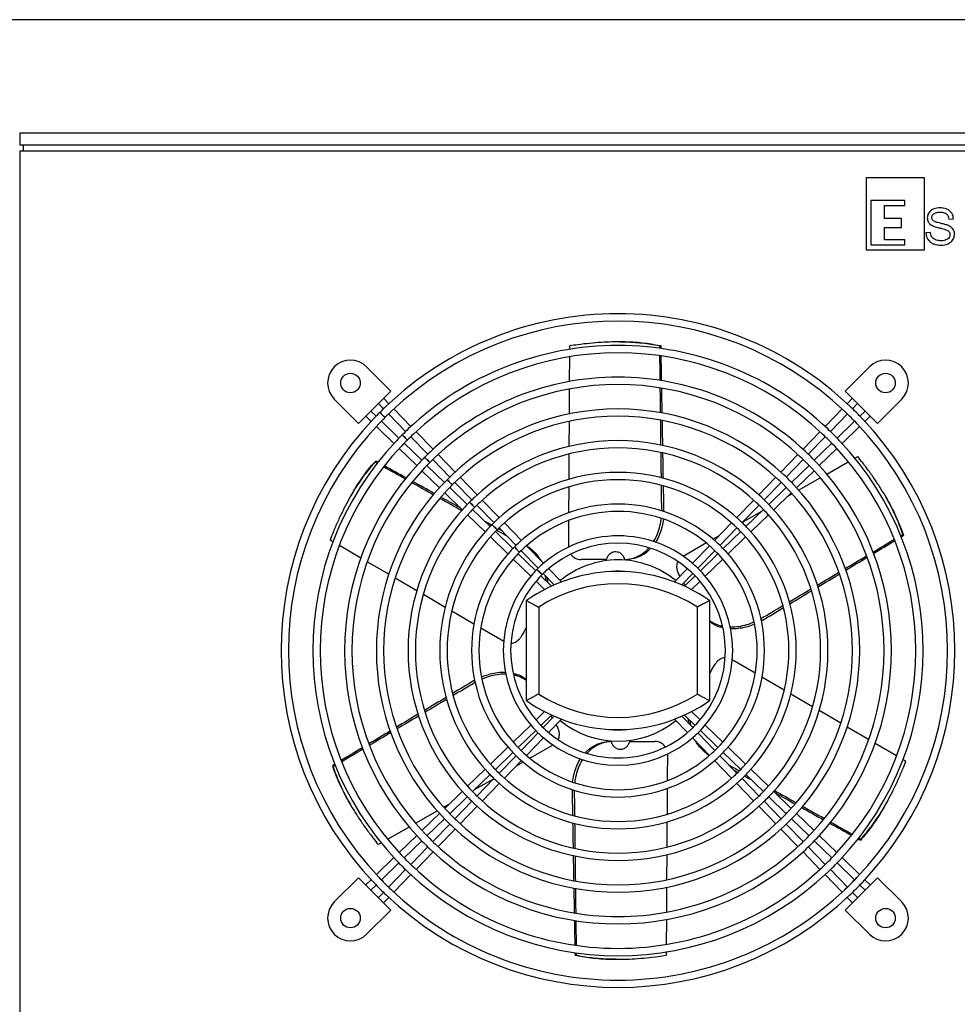
# Model space of a CAD drawing. Units: millimetres. Extents: x 7 to 412, y 7 to 290.
# Drawn here: x 110 to 266, y 125 to 290 of the extents above; entities that cross this region are included whole.
import ezdxf

# ---------------------------------------------------------------- set-up
doc = ezdxf.new("R2010")
doc.units = ezdxf.units.MM
doc.layers.add('SLD-0', color=7, linetype='Continuous')

msp = doc.modelspace()

# ---------------------------------------------------------------- linework, layer by layer
at = {"color": 7, "linetype": 'Continuous', "lineweight": 30}
for p, q in [((309.6304, 270.6595), (109.6304, 270.6595)), ((109.6304, 270.6595), (109.6304, 268.6595)), ((309.6304, 268.6595), (109.6304, 268.6595)), ((110.2304, 268.6595), (110.2304, 267.6595)), ((109.6304, 267.6595), (109.6304, 97.6595)), ((309.6304, 267.6595), (109.6304, 267.6595)), ((260.8369, 263.1979), (251.1038, 263.1979)), ((251.1038, 263.1979), (251.1038, 251.1373)), ((260.8369, 251.1373), (260.8369, 263.1979)), ((257.5784, 259.3893), (251.8655, 259.3893)), ((251.8655, 259.3893), (251.8655, 251.9837)), ((254.1507, 258.543), (257.5784, 258.543)), ((254.1507, 256.3848), (254.1507, 258.543)), ((257.5784, 258.543), (257.5784, 259.3893)), ((256.986, 256.3848), (254.1507, 256.3848)), ((256.986, 254.8613), (256.986, 256.3848)), ((264.9291, 256.2844), (265.6926, 256.3461)), ((254.1507, 254.8613), (256.986, 254.8613)), ((254.1507, 252.83), (254.1507, 254.8613)), ((261.8431, 254.032), (261.0881, 253.9661)), ((251.8655, 251.9837), (257.5784, 251.9837)), ((257.5784, 252.83), (254.1507, 252.83)), ((257.5784, 251.9837), (257.5784, 252.83)), ((251.1038, 251.1373), (260.8369, 251.1373)), ((209.9213, 235.7634), (209.7316, 235.7634)), ((201.5659, 234.5004), (201.5691, 235.0779)), ((216.8183, 235.0779), (216.6098, 235.0779)), ((201.5362, 229.1045), (201.559, 233.2477)), ((167.6104, 231.5744), (171.6566, 227.5282)), ((247.6041, 227.5282), (251.6503, 231.5744)), ((171.6566, 227.5282), (166.2617, 222.1333)), ((201.5063, 223.691), (201.5293, 227.8587)), ((252.9991, 222.1333), (247.6041, 227.5282)), ((166.2617, 222.1333), (162.2155, 226.1795)), ((171.3269, 225.4268), (170.455, 226.3265)), ((248.8058, 226.3265), (247.9338, 225.4268)), ((257.0453, 226.1795), (252.9991, 222.1333)), ((169.2056, 223.351), (168.3289, 224.2005)), ((169.5894, 225.4609), (170.4389, 224.5843)), ((175.019, 221.6168), (172.1789, 224.5476)), ((247.0818, 224.5476), (244.2418, 221.6168)), ((248.8219, 224.5843), (249.6714, 225.4609)), ((250.9318, 224.2005), (250.0552, 223.351)), ((167.4633, 223.3349), (168.3631, 222.463)), ((173.0145, 219.6599), (170.0845, 222.4992)), ((171.2907, 223.7053), (174.13, 220.7754)), ((201.4763, 218.2533), (201.4994, 222.443)), ((245.1308, 220.7754), (247.9701, 223.7053)), ((249.1762, 222.4992), (246.2462, 219.6599)), ((250.8976, 222.463), (251.7974, 223.3349)), ((169.2423, 221.611), (172.173, 218.7709)), ((178.7113, 217.8067), (175.871, 220.7376)), ((243.3897, 220.7376), (240.5495, 217.8067)), ((247.0877, 218.7709), (250.0184, 221.611)), ((174.9818, 219.8964), (177.8211, 216.9664)), ((241.4396, 216.9664), (244.279, 219.8964)), ((173.0523, 217.9189), (175.9832, 215.0786)), ((176.8234, 215.9688), (173.8935, 218.8081)), ((245.3673, 218.8081), (242.4373, 215.9688)), ((243.2776, 215.0786), (246.2085, 217.9189)), ((169.1277, 215.8436), (169.0235, 215.6631)), ((178.6729, 216.0875), (181.5122, 213.1575)), ((182.4039, 213.9962), (179.5634, 216.9274)), ((201.4461, 212.7807), (201.4694, 217.009)), ((239.6974, 216.9274), (236.8569, 213.9962)), ((237.7485, 213.1575), (240.5878, 216.0875)), ((244.5148, 213.6464), (248.1044, 215.6925)), ((249.1905, 216.3116), (249.6964, 216.6)), ((176.8625, 214.2265), (179.7936, 211.386)), ((180.6324, 212.2777), (177.7024, 215.117)), ((241.5583, 215.117), (238.6284, 212.2777)), ((239.4671, 211.386), (242.3983, 214.2265)), ((186.0969, 210.1853), (183.256, 213.1168)), ((236.0047, 213.1168), (233.1639, 210.1853)), ((239.8072, 210.963), (243.4185, 213.0215)), ((184.4413, 208.5865), (181.5114, 211.4259)), ((182.364, 212.2785), (185.2033, 209.3486)), ((201.4152, 207.1959), (201.439, 211.4949)), ((234.0574, 209.3486), (236.8967, 212.2785)), ((237.7494, 211.4259), (234.8194, 208.5865)), ((165.0855, 210.2134), (164.9907, 210.0492)), ((180.673, 210.5338), (183.6046, 207.693)), ((189.7906, 206.3737), (186.9492, 209.3058)), ((232.3115, 209.3058), (229.4701, 206.3737)), ((235.6562, 207.693), (238.5877, 210.5338)), ((237.9212, 209.8879), (238.739, 210.3541)), ((254.4662, 209.7095), (254.3713, 209.8738)), ((188.2503, 204.8954), (185.3203, 207.7347)), ((186.0551, 208.4696), (188.8945, 205.5396)), ((217.3103, 207.5146), (216.9659, 207.5146)), ((217.3103, 207.5146), (217.3025, 207.3793)), ((230.3663, 205.5396), (233.2056, 208.4696)), ((230.457, 205.6332), (233.65, 207.4533)), ((233.9404, 207.7347), (231.0105, 204.8954)), ((184.4841, 206.8407), (187.4162, 203.9993)), ((231.8446, 203.9993), (234.7767, 206.8407)), ((189.7463, 204.6606), (192.5856, 201.7307)), ((193.4855, 202.5609), (190.6431, 205.494)), ((228.6176, 205.494), (225.7753, 202.5609)), ((226.6752, 201.7307), (229.5145, 204.6606)), ((162.0111, 202.3405), (161.5031, 202.6375)), ((188.2959, 203.1467), (191.229, 200.3044)), ((192.0592, 201.2043), (189.1293, 204.0436)), ((225.4769, 202.7945), (226.6492, 203.4627)), ((230.1315, 204.0436), (227.2015, 201.2043)), ((228.0318, 200.3044), (230.9648, 203.1467)), ((257.321, 203.3938), (257.2167, 203.5743)), ((166.663, 199.6203), (163.0809, 201.7149)), ((193.4374, 200.8517), (196.2767, 197.9217)), ((197.1824, 198.746), (194.3383, 201.6808)), ((224.9224, 201.6808), (222.0784, 198.746)), ((222.984, 197.9217), (225.8234, 200.8517)), ((192.1091, 199.4515), (195.0439, 196.6075)), ((195.8682, 197.5132), (192.9382, 200.3525)), ((207.6662, 199.3546), (203.458, 199.3546)), ((211.6335, 199.19), (211.5732, 199.4258)), ((226.3225, 200.3525), (223.3926, 197.5132)), ((224.2169, 196.6075), (227.1517, 199.4515)), ((171.3038, 196.9067), (167.7199, 199.0023)), ((200.1935, 195.6387), (198.036, 197.8651)), ((221.2248, 197.8651), (219.0672, 195.6387)), ((176.0265, 194.1452), (172.4091, 196.2604)), ((198.5258, 194.9377), (196.7471, 196.6614)), ((197.1285, 197.0427), (198.9733, 195.1391)), ((197.6343, 195.8017), (197.4897, 196.67)), ((197.7819, 196.3685), (197.8499, 195.5928)), ((220.2874, 195.1391), (222.1322, 197.0427)), ((222.5136, 196.6614), (220.7349, 194.9377)), ((195.9247, 195.7539), (197.3586, 194.3644)), ((221.9022, 194.3644), (223.336, 195.7539)), ((180.7652, 191.3743), (177.1156, 193.5083)), ((194.3304, 175.803), (194.3304, 192.516)), ((196.3704, 191.4323), (196.3704, 176.8867)), ((222.8904, 176.8867), (222.8904, 191.4323)), ((224.9304, 192.516), (224.9304, 175.803)), ((185.5532, 188.5746), (181.8611, 190.7335)), ((233.6964, 189.1861), (233.5242, 189.4843)), ((233.6964, 189.1861), (233.5953, 189.1354)), ((233.679, 179.7611), (237.4131, 177.5777)), ((185.5643, 179.133), (185.693, 179.1975)), ((185.5643, 179.133), (185.7365, 178.8347)), ((238.5152, 176.9333), (242.1623, 174.8006)), ((197.3586, 173.9546), (195.9247, 172.5651)), ((196.7471, 171.6576), (198.5258, 173.3813)), ((198.9733, 173.18), (197.1285, 171.2763)), ((222.1322, 171.2763), (220.2874, 173.18)), ((220.7349, 173.3813), (222.5136, 171.6576)), ((223.336, 172.5651), (221.9022, 173.9546)), ((243.2315, 174.1755), (246.8468, 172.0615)), ((195.0439, 171.7115), (192.1091, 168.8675)), ((198.036, 170.4539), (200.1935, 172.6803)), ((219.0672, 172.6803), (221.2248, 170.4539)), ((221.4788, 171.9505), (221.4109, 172.7263)), ((221.6265, 172.5173), (221.7711, 171.649)), ((227.1517, 168.8675), (224.2169, 171.7115)), ((247.9343, 171.4256), (251.5233, 169.327)), ((192.9382, 167.9665), (195.8682, 170.8058)), ((196.2767, 170.3973), (193.4374, 167.4673)), ((194.3383, 166.6382), (197.1824, 169.573)), ((222.0784, 169.573), (224.9224, 166.6382)), ((225.8234, 167.4673), (222.984, 170.3973)), ((223.3926, 170.8058), (226.3225, 167.9665)), ((191.229, 168.0146), (188.2959, 165.1723)), ((207.6257, 169.1375), (207.6868, 168.8955)), ((211.5946, 168.9644), (215.8028, 168.9644)), ((230.9648, 165.1723), (228.0318, 168.0146)), ((252.6047, 168.6946), (256.1744, 166.6073)), ((189.1293, 164.2754), (192.0592, 167.1147)), ((192.5856, 166.5884), (189.7463, 163.6584)), ((229.5145, 163.6584), (226.6752, 166.5884)), ((227.2015, 167.1147), (230.1315, 164.2754)), ((161.9398, 164.9252), (162.044, 164.7447)), ((190.6431, 162.8251), (193.4855, 165.7581)), ((193.7889, 165.5274), (192.6116, 164.8563)), ((225.7753, 165.7581), (228.6176, 162.8251)), ((257.2472, 165.98), (257.7576, 165.6816)), ((187.4162, 164.3197), (184.4841, 161.4784)), ((185.3203, 160.5843), (188.2503, 163.4236)), ((231.0105, 163.4236), (233.9404, 160.5843)), ((234.7767, 161.4784), (231.8446, 164.3197)), ((188.8038, 162.6858), (185.6108, 160.8658)), ((188.8945, 162.7794), (186.0551, 159.8495)), ((186.9492, 159.0132), (189.7906, 161.9453)), ((229.4701, 161.9453), (232.3115, 159.0132)), ((233.2056, 159.8495), (230.3663, 162.7794)), ((183.6046, 160.626), (180.673, 157.7852)), ((181.5114, 156.8932), (184.4413, 159.7325)), ((201.9505, 160.8044), (201.9587, 160.9476)), ((201.9505, 160.8044), (202.2948, 160.8044)), ((217.8456, 161.1354), (217.8218, 156.836)), ((234.8194, 159.7325), (237.7494, 156.8932)), ((238.5877, 157.7852), (235.6562, 160.626)), ((164.7946, 158.6095), (164.8894, 158.4452)), ((181.3396, 158.4311), (180.5243, 157.9664)), ((185.2033, 158.9705), (182.364, 156.0405)), ((183.256, 155.2022), (186.0969, 158.1337)), ((233.1639, 158.1337), (236.0047, 155.2022)), ((236.8967, 156.0405), (234.0574, 158.9705)), ((254.1752, 158.1056), (254.27, 158.2699)), ((179.4568, 157.3579), (175.8237, 155.287)), ((179.7936, 156.933), (176.8625, 154.0925)), ((242.3983, 154.0925), (239.4671, 156.933)), ((177.7024, 153.202), (180.6324, 156.0414)), ((181.5122, 155.1615), (178.6729, 152.2316)), ((217.8147, 155.5509), (217.7914, 151.3286)), ((240.5878, 152.2316), (237.7485, 155.1615)), ((238.6284, 156.0414), (241.5583, 153.202)), ((174.7327, 154.6651), (171.1497, 152.6227)), ((175.9832, 153.2404), (173.0523, 150.4002)), ((179.5634, 151.3916), (182.4039, 154.3228)), ((236.8569, 154.3228), (239.6974, 151.3916)), ((246.2085, 150.4002), (243.2776, 153.2404)), ((170.0807, 152.0134), (169.5644, 151.7191)), ((173.8935, 149.5109), (176.8234, 152.3502)), ((242.4373, 152.3502), (245.3673, 149.5109)), ((250.133, 152.4754), (250.2373, 152.6559)), ((177.8211, 151.3526), (174.9818, 148.4226)), ((175.871, 147.5814), (178.7113, 150.5123)), ((217.7844, 150.0558), (217.7613, 145.8646)), ((240.5495, 150.5123), (243.3897, 147.5814)), ((244.279, 148.4226), (241.4396, 151.3526)), ((172.173, 149.5481), (169.2423, 146.7081)), ((170.0845, 145.8198), (173.0145, 148.6591)), ((246.2462, 148.6591), (249.1762, 145.8198)), ((250.0184, 146.7081), (247.0877, 149.5481)), ((174.13, 147.5436), (171.2907, 144.6137)), ((172.1789, 143.7715), (175.019, 146.7022)), ((244.2418, 146.7022), (247.0818, 143.7715)), ((247.9701, 144.6137), (245.1308, 147.5436)), ((162.2155, 142.1395), (166.2617, 146.1858)), ((166.2617, 146.1858), (171.6566, 140.7908)), ((168.3631, 145.8561), (167.4633, 144.9841)), ((168.3289, 144.1185), (169.2056, 144.968)), ((247.6041, 140.7908), (252.9991, 146.1858)), ((250.0552, 144.968), (250.9318, 144.1185)), ((251.7974, 144.9841), (250.8976, 145.8561)), ((252.9991, 146.1858), (257.0453, 142.1395)), ((170.4389, 143.7347), (169.5894, 142.8581)), ((217.7544, 144.6125), (217.7314, 140.4476)), ((249.6714, 142.8581), (248.8219, 143.7347)), ((170.455, 141.9925), (171.3269, 142.8923)), ((247.9338, 142.8923), (248.8058, 141.9925)), ((171.6566, 140.7908), (167.6104, 136.7446)), ((251.6503, 136.7446), (247.6041, 140.7908)), ((217.7246, 139.2205), (217.7017, 135.0764)), ((217.6949, 133.8364), (217.6916, 133.2411)), ((202.4424, 133.2411), (202.6509, 133.2411)), ((209.3394, 132.5556), (209.5291, 132.5556))]:
    msp.add_line(p, q, dxfattribs=at)
at = {"color": 7, "linetype": 'Continuous', "lineweight": 30, "flags": 128}
for points in [[(170.6761, 223.1002), (170.65, 223.1262), (170.5749, 223.2014), (170.4597, 223.3165), (170.3185, 223.4577), (170.1681, 223.608), (170.0269, 223.7492), (169.9117, 223.8643), (169.8366, 223.9394), (169.8105, 223.9655)], [(169.8174, 223.9725), (169.8435, 223.9464), (169.9187, 223.8712), (170.0338, 223.7561), (170.175, 223.6148), (170.3253, 223.4646), (170.4666, 223.3233), (170.5817, 223.2082), (170.6568, 223.133), (170.6829, 223.107)], [(174.4273, 219.3503), (174.4012, 219.3764), (174.326, 219.4515), (174.2109, 219.5667), (174.0696, 219.7079), (173.9193, 219.8581), (173.778, 219.9993), (173.6629, 220.1144), (173.5877, 220.1896), (173.5616, 220.2157), (173.5616, 220.2157)], [(173.5679, 220.222), (173.594, 220.1959), (173.6692, 220.1207), (173.7843, 220.0056), (173.9255, 219.8644), (174.0758, 219.7141), (174.2171, 219.5728), (174.3322, 219.4577), (174.4073, 219.3826), (174.4334, 219.3565)], [(178.1784, 215.6005), (178.1523, 215.6266), (178.0772, 215.7017), (177.962, 215.8168), (177.8208, 215.958), (177.6704, 216.1083), (177.5292, 216.2495), (177.414, 216.3646), (177.3389, 216.4397), (177.3128, 216.4658), (177.3128, 216.4658)], [(177.3184, 216.4715), (177.3445, 216.4454), (177.4197, 216.3702), (177.5348, 216.2551), (177.676, 216.1139), (177.8263, 215.9636), (177.9675, 215.8223), (178.0827, 215.7072), (178.1578, 215.6321), (178.1839, 215.606)], [(181.9296, 211.8506), (181.9035, 211.8767), (181.8283, 211.9519), (181.7132, 212.067), (181.5719, 212.2082), (181.4216, 212.3584), (181.2803, 212.4996), (181.1652, 212.6148), (181.09, 212.6899), (181.0639, 212.716), (181.0639, 212.716)], [(181.0689, 212.721), (181.095, 212.6949), (181.1702, 212.6197), (181.2853, 212.5046), (181.4265, 212.3634), (181.5768, 212.2131), (181.718, 212.0718), (181.8332, 211.9567), (181.9083, 211.8816), (181.9344, 211.8555), (181.9344, 211.8555)], [(185.6807, 208.1008), (185.6546, 208.1269), (185.5795, 208.202), (185.4643, 208.3171), (185.3231, 208.4583), (185.1727, 208.6086), (185.0315, 208.7498), (184.9163, 208.8649), (184.8412, 208.94), (184.8151, 208.9661), (184.8151, 208.9661)], [(184.8194, 208.9705), (184.8455, 208.9444), (184.9207, 208.8692), (185.0358, 208.7541), (185.177, 208.6129), (185.3273, 208.4626), (185.4685, 208.3213), (185.5837, 208.2062), (185.6588, 208.1311), (185.6849, 208.105), (185.6849, 208.105)], [(201.3834, 201.4381), (201.4062, 205.5525), (201.408, 205.8804)], [(189.4319, 204.351), (189.4058, 204.377), (189.3306, 204.4522), (189.2155, 204.5673), (189.0742, 204.7085), (188.9239, 204.8588), (188.7826, 205), (188.6675, 205.1151), (188.5923, 205.1902), (188.5662, 205.2163), (188.5662, 205.2163)], [(188.5699, 205.22), (188.596, 205.1939), (188.6711, 205.1187), (188.7863, 205.0036), (188.9275, 204.8624), (189.0778, 204.7121), (189.219, 204.5709), (189.3342, 204.4557), (189.4093, 204.3806), (189.4354, 204.3545), (189.4354, 204.3545)], [(193.183, 200.6011), (193.1569, 200.6272), (193.0818, 200.7023), (192.9666, 200.8175), (192.8254, 200.9587), (192.675, 201.1089), (192.5338, 201.2501), (192.4186, 201.3652), (192.3435, 201.4404), (192.3174, 201.4665), (192.3174, 201.4665)], [(192.3204, 201.4695), (192.3465, 201.4434), (192.4216, 201.3682), (192.5368, 201.2531), (192.678, 201.1119), (192.8283, 200.9616), (192.9695, 200.8204), (193.0847, 200.7052), (193.1598, 200.6301), (193.1859, 200.604), (193.1859, 200.604)], [(220.4994, 199.9572), (224.0451, 201.9784), (224.3445, 202.149)], [(196.9342, 196.8513), (196.9081, 196.8774), (196.8329, 196.9525), (196.7178, 197.0676), (196.5765, 197.2088), (196.4262, 197.3591), (196.2849, 197.5003), (196.1698, 197.6154), (196.0946, 197.6905), (196.0685, 197.7166), (196.0685, 197.7166)], [(196.0709, 197.719), (196.097, 197.6929), (196.1721, 197.6177), (196.2873, 197.5026), (196.4285, 197.3614), (196.5788, 197.2111), (196.72, 197.0699), (196.8351, 196.9547), (196.9103, 196.8796), (196.9364, 196.8535), (196.9364, 196.8535)], [(219.9955, 196.5967), (219.9726, 196.6364), (219.7035, 197.1025)], [(220.875, 195.0734), (220.7705, 195.2545), (220.6319, 195.4945)], [(190.5448, 185.6558), (186.9914, 187.7336), (186.7013, 187.9032)], [(194.3304, 188.0493), (194.1875, 187.8019), (193.9216, 187.3412), (193.6539, 186.8777), (193.3848, 186.4116)], [(224.9304, 180.2697), (225.0732, 180.5171), (225.3392, 180.9778), (225.6068, 181.4413), (225.8759, 181.9074)], [(228.7162, 182.6631), (232.2693, 180.5854), (232.5496, 180.4215)], [(198.3858, 173.2456), (198.4903, 173.0645), (198.6289, 172.8245)], [(199.2652, 171.7223), (199.2881, 171.6826), (199.5572, 171.2165)], [(198.7621, 168.3622), (195.2156, 166.3407), (194.9261, 166.1756)], [(217.8773, 166.8812), (217.8546, 162.7665), (217.8526, 162.4111)]]:
    msp.add_lwpolyline(points, dxfattribs=at)
at = {"color": 7, "linetype": 'Continuous', "lineweight": 30}
for centre in [(164.9129, 228.8769), (254.3478, 228.8769), (164.9129, 139.4421), (254.3478, 139.4421)]:
    msp.add_circle(centre, 1.632, dxfattribs=at)
for centre, radius, start, end in [((209.6304, 184.1595), 56.304, 90, 133.490273), ((209.6304, 184.1595), 56.304, 46.514294, 90), ((209.6304, 184.1595), 55.08, 46.530324, 133.428483), ((209.6304, 184.1595), 51, 90, 133.423602), ((209.6304, 184.1595), 49.776, 46.611118, 133.390916), ((209.6304, 184.1595), 51, 46.576306, 90), ((164.9129, 228.8769), 3.8148, 45, 225), ((254.3478, 228.8769), 3.8148, 315, 135), ((209.6304, 184.1595), 45.696, 90, 133.426514), ((209.6304, 184.1595), 45.696, 46.722318, 90), ((209.6304, 184.1595), 44.472, 46.664928, 133.359246), ((209.6304, 184.1595), 56.304, 135.01, 136.488016), ((209.6304, 184.1595), 56.304, 133.490273, 135), ((209.6304, 184.1595), 55.08, 133.428483, 135), ((209.6304, 184.1595), 40.392, 90, 133.250812), ((209.6304, 184.1595), 40.392, 46.686324, 90), ((209.6304, 184.1595), 55.08, 43.459644, 46.530324), ((209.6304, 184.1595), 56.304, 43.52148, 46.514294), ((209.6304, 184.1595), 56.304, 136.488016, 223.547571), ((209.6304, 184.1595), 55.08, 135.01, 136.548855), ((209.6304, 184.1595), 39.168, 46.815935, 133.248909), ((209.6304, 184.1595), 56.304, 316.514473, 43.52148), ((209.6304, 184.1595), 55.08, 136.548855, 223.427981), ((209.6304, 184.1595), 51, 133.423602, 135), ((209.6304, 184.1595), 51, 43.433179, 46.576306), ((209.6304, 184.1595), 55.08, 316.456319, 43.459644), ((209.6304, 184.1595), 51, 136.572106, 223.442389), ((209.6304, 184.1595), 51, 135.01, 136.572106), ((209.6304, 184.1595), 49.776, 135.01, 136.533961), ((209.6304, 184.1595), 49.776, 133.390916, 135), ((209.6304, 184.1595), 35.088, 90, 133.122112), ((209.6304, 184.1595), 35.088, 46.889269, 90), ((209.6304, 184.1595), 49.776, 43.394971, 46.611118), ((209.6304, 184.1595), 51, 316.526658, 43.433179), ((209.6304, 184.1595), 49.776, 136.533961, 223.396502), ((209.6304, 184.1595), 45.696, 133.426514, 135), ((209.6304, 184.1595), 33.864, 46.882061, 133.135482), ((209.6304, 184.1595), 45.696, 43.431815, 46.722318), ((209.6304, 184.1595), 49.776, 316.593489, 43.394971), ((209.6304, 184.1595), 45.696, 135.01, 136.685521), ((209.6304, 184.1595), 44.472, 135.01, 136.661314), ((209.6304, 184.1595), 44.472, 133.359246, 135), ((209.6304, 184.1595), 44.472, 43.327825, 46.664928), ((209.6304, 184.1595), 45.696, 136.685521, 223.366052), ((209.6304, 184.1595), 44.472, 136.661314, 223.316268), ((209.6304, 184.1595), 44.472, 316.648143, 43.327825), ((209.6304, 184.1595), 45.696, 316.708138, 43.431815), ((209.6304, 184.1595), 40.392, 135.01, 136.767924), ((209.6304, 184.1595), 40.392, 133.250812, 135), ((209.6304, 184.1595), 39.168, 133.248909, 135), ((209.6304, 184.1595), 29.784, 90, 132.975495), ((209.6304, 184.1595), 28.56, 47.165605, 132.951113), ((209.6304, 184.1595), 29.784, 46.991938, 90), ((209.6304, 184.1595), 39.168, 43.18258, 46.815935), ((209.6304, 184.1595), 40.392, 43.280348, 46.686324), ((209.6304, 184.1595), 40.392, 136.767924, 223.272263), ((209.6304, 184.1595), 39.168, 136.814364, 223.18692), ((209.6304, 184.1595), 39.168, 135.01, 136.814364), ((209.6304, 184.1595), 39.168, 316.798476, 43.18258), ((209.6304, 184.1595), 40.392, 316.763425, 43.280348), ((209.6304, 184.1595), 35.088, 133.122112, 135), ((209.6304, 184.1595), 35.088, 43.088451, 46.889269), ((209.6304, 184.1595), 35.088, 136.87763, 223.114909), ((209.6304, 184.1595), 35.088, 135.01, 136.87763), ((209.6304, 184.1595), 33.864, 135.01, 136.749997), ((209.6304, 184.1595), 33.864, 133.135482, 135), ((209.6304, 184.1595), 24.48, 90, 132.638018), ((209.6304, 184.1595), 23.256, 47.446965, 132.586116), ((209.6304, 184.1595), 24.48, 47.361474, 90), ((209.6304, 184.1595), 33.864, 43.060075, 46.882061), ((209.6304, 184.1595), 35.088, 316.883873, 43.088451), ((209.6304, 184.1595), 33.864, 136.749997, 223.058617), ((209.6304, 184.1595), 29.784, 132.975495, 135), ((209.6304, 184.1595), 29.784, 42.84039, 46.991938), ((209.6304, 184.1595), 33.864, 316.911173, 43.060075), ((209.6304, 184.1595), 29.784, 137.095951, 222.916674), ((209.6304, 184.1595), 29.784, 135.01, 137.095951), ((209.6304, 184.1595), 28.56, 135.01, 137.122611), ((209.6304, 184.1595), 28.56, 132.951113, 135), ((209.6304, 184.1595), 28.56, 42.923067, 47.165605), ((209.6304, 184.1595), 29.784, 317.137754, 42.84039), ((209.6304, 184.1595), 28.56, 137.122611, 222.94082), ((209.6304, 184.1595), 19.176, 90, 132.265308), ((209.6304, 184.1595), 19.176, 47.721806, 90), ((209.6304, 184.1595), 28.56, 317.131976, 42.923067), ((209.6304, 184.1595), 24.48, 135.01, 137.349955), ((209.6304, 184.1595), 24.48, 132.638018, 135), ((209.6304, 184.1595), 23.256, 132.586116, 135), ((209.6304, 184.1595), 17.952, 47.79836, 132.415984), ((209.6304, 184.1595), 23.256, 42.665451, 47.446965), ((209.6304, 184.1595), 24.48, 42.687123, 47.361474), ((209.6304, 184.1595), 24.48, 137.349955, 222.70851), ((209.6304, 184.1595), 23.256, 137.447279, 222.583781), ((209.6304, 184.1595), 23.256, 135.01, 137.447279), ((209.6304, 184.1595), 15.1543, 90, 129.513926), ((209.6304, 198.8038), 2.04, 164.335733, 169.374874), ((209.6304, 184.1595), 15.1543, 50.486074, 90), ((209.6304, 184.1595), 23.256, 317.349403, 42.665451), ((209.6304, 184.1595), 24.48, 317.298819, 42.687123), ((209.6304, 184.1595), 19.176, 135.01, 137.724511), ((209.6304, 184.1595), 19.176, 132.265308, 135), ((209.6304, 184.1595), 19.176, 42.249108, 47.721806), ((209.6304, 184.1595), 19.176, 137.724511, 222.310764), ((209.6304, 184.1595), 17.952, 137.809229, 222.171524), ((209.6304, 170.8545), 26.52, 54.765582, 125.234418), ((209.6304, 184.1595), 17.952, 135.01, 137.809229), ((209.6304, 184.1595), 17.952, 132.415984, 135), ((209.6304, 184.1595), 13.26, 83.331903, 96.668097), ((209.6304, 184.1595), 17.952, 42.130627, 47.79836), ((209.6304, 184.1595), 17.952, 317.795286, 42.130627), ((209.6304, 184.1595), 19.176, 317.695587, 42.249108), ((209.6304, 170.8545), 24.48, 57.202832, 122.797168), ((209.6304, 197.4645), 24.48, 237.202832, 302.797168), ((209.6304, 197.4645), 26.52, 234.765582, 305.234418), ((209.6304, 184.1595), 19.176, 222.310764, 227.755099), ((209.6304, 184.1595), 17.952, 222.171524, 227.641231), ((209.6304, 184.1595), 15.1543, 230.486074, 309.513926), ((209.6304, 184.1595), 17.952, 312.19234, 317.795286), ((209.6304, 184.1595), 19.176, 312.239072, 317.695587), ((209.6304, 184.1595), 19.176, 227.755099, 312.239072), ((209.6304, 184.1595), 17.952, 227.641231, 270), ((209.6304, 184.1595), 13.26, 263.331903, 276.668097), ((209.6304, 184.1595), 17.952, 270, 312.19234), ((209.6304, 184.1595), 23.256, 222.583781, 227.250623), ((209.6304, 169.5152), 2.04, 345.703362, 349.188989), ((209.6304, 184.1595), 23.256, 312.662237, 317.349403), ((209.6304, 184.1595), 24.48, 222.70851, 227.284839), ((209.6304, 184.1595), 23.256, 227.250623, 270), ((209.6304, 184.1595), 23.256, 270, 312.662237), ((209.6304, 184.1595), 24.48, 312.704164, 317.298819), ((209.6304, 184.1595), 28.56, 222.94082, 227.154639), ((209.6304, 184.1595), 24.48, 227.284839, 312.704164), ((209.6304, 184.1595), 28.56, 312.836687, 317.131976), ((209.6304, 184.1595), 29.784, 222.916674, 227.085391), ((209.6304, 184.1595), 28.56, 227.154639, 270), ((209.6304, 184.1595), 28.56, 270, 312.836687), ((209.6304, 184.1595), 29.784, 312.90439, 317.137754), ((209.6304, 184.1595), 29.784, 227.085391, 312.90439), ((209.6304, 184.1595), 35.088, 223.114909, 226.913063), ((209.6304, 184.1595), 33.864, 223.058617, 226.951586), ((209.6304, 184.1595), 33.864, 313.052877, 316.911173), ((209.6304, 184.1595), 35.088, 313.204262, 316.883873), ((209.6304, 184.1595), 35.088, 226.913063, 313.204262), ((209.6304, 184.1595), 33.864, 226.951586, 270), ((209.6304, 184.1595), 33.864, 270, 313.052877), ((209.6304, 184.1595), 40.392, 223.272263, 226.749738), ((209.6304, 184.1595), 39.168, 223.18692, 226.74181), ((209.6304, 184.1595), 39.168, 313.253646, 316.798476), ((209.6304, 184.1595), 40.392, 313.39601, 316.763425), ((209.6304, 184.1595), 40.392, 226.749738, 313.39601), ((209.6304, 184.1595), 39.168, 226.74181, 270), ((209.6304, 184.1595), 39.168, 270, 313.253646), ((209.6304, 184.1595), 44.472, 223.316268, 226.656493), ((209.6304, 184.1595), 44.472, 313.3345, 316.648143), ((209.6304, 184.1595), 45.696, 223.366052, 226.668812), ((209.6304, 184.1595), 44.472, 226.656493, 270), ((209.6304, 184.1595), 44.472, 270, 313.3345), ((209.6304, 184.1595), 45.696, 313.353137, 316.708138), ((209.6304, 184.1595), 49.776, 223.396502, 226.61281), ((209.6304, 184.1595), 45.696, 226.668812, 313.353137), ((209.6304, 184.1595), 49.776, 313.377588, 316.593489), ((209.6304, 184.1595), 51, 223.442389, 226.532595), ((209.6304, 184.1595), 51, 313.453628, 316.526658), ((209.6304, 184.1595), 51, 226.532595, 313.453628), ((209.6304, 184.1595), 49.776, 226.61281, 270), ((209.6304, 184.1595), 49.776, 270, 313.377588), ((209.6304, 184.1595), 56.304, 223.547571, 226.521136), ((209.6304, 184.1595), 55.08, 223.427981, 226.514466), ((209.6304, 184.1595), 55.08, 313.478807, 316.456319), ((209.6304, 184.1595), 56.304, 313.483376, 316.514473), ((209.6304, 184.1595), 56.304, 226.521136, 313.483376), ((209.6304, 184.1595), 55.08, 226.514466, 270), ((209.6304, 184.1595), 55.08, 270, 313.478807), ((164.9129, 139.4421), 3.8148, 135, 315), ((254.3478, 139.4421), 3.8148, 225, 45)]:
    msp.add_arc(centre, radius, start, end, dxfattribs=at)
for centre, major_axis, ratio, start_param, end_param in [((181.4699, 1326.7731), (-34.4711, 1568.0284), 0.00989488, 3.94169677, 3.94205125), ((197.5905, 593.401), (-23.6325, 1074.9692), 0.01119475, 4.37188306, 4.37230596), ((181.4699, 1326.7731), (-34.4711, 1568.0284), 0.00989488, 3.93691249, 3.94059583), ((197.5905, 593.401), (-23.6325, 1074.9692), 0.01119475, 4.36656939, 4.37065917), ((181.4699, 1326.7731), (-34.4711, 1568.0284), 0.00989488, 3.93208955, 3.93580317), ((197.5905, 593.401), (-23.6325, 1074.9692), 0.01119475, 4.3612252, 4.36533911), ((181.4699, 1326.7731), (-34.4711, 1568.0284), 0.00989488, 3.92721967, 3.93097029), ((197.5905, 593.401), (-23.6325, 1074.9692), 0.01119475, 4.35584049, 4.35998665), ((181.4699, 1326.7731), (-34.4711, 1568.0284), 0.00989488, 3.92228852, 3.92608786), ((-793.9822, 731.0786), (1375.1879, -754.1614), 0.00989488, 0.80010412, 0.80045859), ((-150.8031, 378.3535), (942.7669, -517.0183), 0.01119475, 1.23029041, 1.23071331), ((197.5905, 593.401), (-23.6325, 1074.9692), 0.01119475, 4.35039775, 4.3545905), ((-793.9822, 731.0786), (1375.1879, -754.1614), 0.00989488, 0.79531983, 0.79900318), ((-150.8031, 378.3535), (942.7669, -517.0183), 0.01119475, 1.22497674, 1.22906652), ((-150.8031, 378.3535), (942.7669, -517.0183), 0.01119475, 1.21963255, 1.22374646), ((-793.9822, 731.0786), (1375.1879, -754.1614), 0.00989488, 0.7904969, 0.79421052), ((181.4699, 1326.7731), (-34.4711, 1568.0284), 0.00989488, 3.91726248, 3.92113941), ((197.5905, 593.401), (-23.6325, 1074.9692), 0.01119475, 4.3449741, 4.34913046), ((-793.9822, 731.0786), (1375.1879, -754.1614), 0.00989488, 0.78562701, 0.78937764), ((-150.8031, 378.3535), (942.7669, -517.0183), 0.01119475, 1.21470831, 1.218394), ((-150.8031, 378.3535), (942.7669, -517.0183), 0.01119475, 1.2088051, 1.21004775), ((-793.9822, 731.0786), (1375.1879, -754.1614), 0.00989488, 0.77773568, 0.77954676), ((-150.8031, 378.3535), (942.7669, -517.0183), 0.01119475, 1.20680467, 1.2075378), ((1185.0825, 779.854), (1340.7169, 813.867), 0.00989488, 3.93691249, 3.94059583), ((558.024, 399.2071), (919.1344, 557.9509), 0.01119475, 4.36656939, 4.37065917), ((1185.0825, 779.854), (1340.7169, 813.867), 0.00989488, 3.94169677, 3.94205125), ((558.024, 399.2071), (919.1344, 557.9509), 0.01119475, 4.37188306, 4.37230596), ((1185.0825, 779.854), (1340.7169, 813.867), 0.00989488, 3.93208955, 3.93580317), ((558.024, 399.2071), (919.1344, 557.9509), 0.01119475, 4.3612252, 4.36533911), ((1185.0825, 779.854), (1340.7169, 813.867), 0.00989488, 3.92721967, 3.93097029), ((558.024, 399.2071), (919.1344, 557.9509), 0.01119475, 4.35584049, 4.35998665), ((1185.0825, 779.854), (1340.7169, 813.867), 0.00989488, 3.92228852, 3.92608786), ((558.024, 399.2071), (919.1344, 557.9509), 0.01119475, 4.35039775, 4.3545905), ((1185.0825, 779.854), (1340.7169, 813.867), 0.00989488, 3.91726248, 3.92113941), ((558.024, 399.2071), (919.1344, 557.9509), 0.01119475, 4.3449741, 4.34913046), ((-138.7632, -30.888), (919.1344, 557.9509), 0.01119475, 1.20338144, 1.2075378), ((-765.8217, -411.535), (1340.7169, 813.867), 0.00989488, 0.77566983, 0.77954676), ((-138.7632, -30.888), (919.1344, 557.9509), 0.01119475, 1.2088051, 1.21299784), ((-765.8217, -411.535), (1340.7169, 813.867), 0.00989488, 0.78069587, 0.7844952), ((-138.7632, -30.888), (919.1344, 557.9509), 0.01119475, 1.21424784, 1.218394), ((-765.8217, -411.535), (1340.7169, 813.867), 0.00989488, 0.78562701, 0.78937764), ((-138.7632, -30.888), (919.1344, 557.9509), 0.01119475, 1.21963255, 1.22374646), ((-765.8217, -411.535), (1340.7169, 813.867), 0.00989488, 0.7904969, 0.79421052), ((-138.7632, -30.888), (919.1344, 557.9509), 0.01119475, 1.22497674, 1.22906652), ((-765.8217, -411.535), (1340.7169, 813.867), 0.00989488, 0.79531983, 0.79900318), ((-138.7632, -30.888), (919.1344, 557.9509), 0.01119475, 1.23029041, 1.23071331), ((-765.8217, -411.535), (1340.7169, 813.867), 0.00989488, 0.80010412, 0.80045859), ((1213.243, -362.7596), (1375.1879, -754.1614), 0.00989488, 3.91932834, 3.92113941), ((570.0638, -10.0344), (942.7669, -517.0183), 0.01119475, 4.34839732, 4.34913046), ((570.0638, -10.0344), (942.7669, -517.0183), 0.01119475, 4.35039775, 4.3516404), ((221.6702, -225.082), (-23.6325, 1074.9692), 0.01119475, 1.20338144, 1.2075378), ((237.7909, -958.454), (-34.4711, 1568.0284), 0.00989488, 0.77566983, 0.77954676), ((1213.243, -362.7596), (1375.1879, -754.1614), 0.00989488, 3.92721967, 3.93097029), ((570.0638, -10.0344), (942.7669, -517.0183), 0.01119475, 4.35630097, 4.35998665), ((1213.243, -362.7596), (1375.1879, -754.1614), 0.00989488, 3.93208955, 3.93580317), ((570.0638, -10.0344), (942.7669, -517.0183), 0.01119475, 4.3612252, 4.36533911), ((221.6702, -225.082), (-23.6325, 1074.9692), 0.01119475, 1.2088051, 1.21299784), ((237.7909, -958.454), (-34.4711, 1568.0284), 0.00989488, 0.78069587, 0.7844952), ((570.0638, -10.0344), (942.7669, -517.0183), 0.01119475, 4.36656939, 4.37065917), ((1213.243, -362.7596), (1375.1879, -754.1614), 0.00989488, 3.93691249, 3.94059583), ((570.0638, -10.0344), (942.7669, -517.0183), 0.01119475, 4.37188306, 4.37230596), ((1213.243, -362.7596), (1375.1879, -754.1614), 0.00989488, 3.94169677, 3.94205125), ((221.6702, -225.082), (-23.6325, 1074.9692), 0.01119475, 1.21424784, 1.218394), ((237.7909, -958.454), (-34.4711, 1568.0284), 0.00989488, 0.78562701, 0.78937764), ((221.6702, -225.082), (-23.6325, 1074.9692), 0.01119475, 1.21963255, 1.22374646), ((237.7909, -958.454), (-34.4711, 1568.0284), 0.00989488, 0.7904969, 0.79421052), ((221.6702, -225.082), (-23.6325, 1074.9692), 0.01119475, 1.22497674, 1.22906652), ((237.7909, -958.454), (-34.4711, 1568.0284), 0.00989488, 0.79531983, 0.79900318), ((221.6702, -225.082), (-23.6325, 1074.9692), 0.01119475, 1.23029041, 1.23071331), ((237.7909, -958.454), (-34.4711, 1568.0284), 0.00989488, 0.80010412, 0.80045859)]:
    msp.add_ellipse(centre, major_axis=major_axis, ratio=ratio, start_param=start_param, end_param=end_param, dxfattribs=at)
for points, knots in [([(261.8922, 257.6796), (261.7962, 257.5896), (261.6095, 257.4145), (261.3766, 257.0123), (261.3446, 256.6867), (261.3249, 256.4861)], [0, 0, 0, 0, 0.28897048, 0.56199502, 1, 1, 1, 1]), ([(263.4345, 258.1517), (263.2626, 258.1449), (262.9362, 258.132), (262.3946, 258.0103), (262.0782, 257.8021), (261.8922, 257.6796)], [0, 0, 0, 0, 0.31438245, 0.59682289, 1, 1, 1, 1]), ([(262.0813, 256.5394), (262.0866, 256.6167), (262.0967, 256.7662), (262.2113, 257.0191), (262.3685, 257.1352), (262.4665, 257.2075)], [0, 0, 0, 0, 0.28691047, 0.55508311, 1, 1, 1, 1]), ([(262.4665, 257.2075), (262.632, 257.2813), (262.9511, 257.4236), (263.3001, 257.4329), (263.4681, 257.4373)], [0, 0, 0, 0, 0.51851883, 1, 1, 1, 1]), ([(265.0454, 257.6824), (264.9243, 257.7631), (264.6755, 257.9291), (264.1301, 258.1137), (263.7055, 258.1369), (263.4345, 258.1517)], [0, 0, 0, 0, 0.25514616, 0.52455082, 1, 1, 1, 1]), ([(263.4681, 257.4373), (263.6963, 257.4294), (264.0715, 257.4164), (264.3898, 257.224), (264.5145, 257.1487)], [0, 0, 0, 0, 0.60834809, 1, 1, 1, 1]), ([(264.5145, 257.1487), (264.5779, 257.0902), (264.7061, 256.9718), (264.8679, 256.6791), (264.9053, 256.4381), (264.9291, 256.2844)], [0, 0, 0, 0, 0.26184738, 0.52957032, 1, 1, 1, 1]), ([(265.6926, 256.3461), (265.6776, 256.4984), (265.6489, 256.7909), (265.4636, 257.2782), (265.2032, 257.5298), (265.0454, 257.6824)], [0, 0, 0, 0, 0.299781739, 0.575409013, 1, 1, 1, 1]), ([(261.3249, 256.4861), (261.3313, 256.3729), (261.3438, 256.1534), (261.4712, 255.7796), (261.6585, 255.5757), (261.7731, 255.451)], [0, 0, 0, 0, 0.292717475, 0.567170102, 1, 1, 1, 1]), ([(261.7731, 255.451), (261.8692, 255.3778), (262.0782, 255.2187), (262.57, 255.0004), (262.9715, 254.9004), (263.2355, 254.8346)], [0, 0, 0, 0, 0.22564512, 0.49069625, 1, 1, 1, 1]), ([(262.3783, 255.958), (262.3277, 255.996), (262.2285, 256.0705), (262.1049, 256.2689), (262.0904, 256.4347), (262.0813, 256.5394)], [0, 0, 0, 0, 0.27730362, 0.54395979, 1, 1, 1, 1]), ([(263.5171, 255.5784), (263.3742, 255.6126), (263.1149, 255.6745), (262.7277, 255.785), (262.4992, 255.8982), (262.3783, 255.958)], [0, 0, 0, 0, 0.36628608, 0.66458186, 1, 1, 1, 1]), ([(264.7358, 255.2422), (264.5317, 255.309), (264.1307, 255.4401), (263.7191, 255.5329), (263.5171, 255.5784)], [0, 0, 0, 0, 0.50909325, 1, 1, 1, 1]), ([(265.5441, 254.7071), (265.411, 254.8329), (265.172, 255.0587), (264.8697, 255.1859), (264.7358, 255.2422)], [0, 0, 0, 0, 0.55701433, 1, 1, 1, 1]), ([(261.0881, 253.9661), (261.1033, 253.8052), (261.1327, 253.4929), (261.3256, 252.9651), (261.5921, 252.6743), (261.7549, 252.4967)], [0, 0, 0, 0, 0.29252426, 0.56779449, 1, 1, 1, 1]), ([(262.4007, 252.9786), (262.3137, 253.046), (262.1397, 253.181), (261.9168, 253.5386), (261.8718, 253.8401), (261.8431, 254.032)], [0, 0, 0, 0, 0.26639172, 0.53299657, 1, 1, 1, 1]), ([(263.2355, 254.8346), (263.4103, 254.7946), (263.7309, 254.7212), (264.2197, 254.5881), (264.52, 254.459), (264.6826, 254.3891)], [0, 0, 0, 0, 0.35456293, 0.65050756, 1, 1, 1, 1]), ([(264.6826, 254.3891), (264.7555, 254.3443), (264.896, 254.258), (265.0324, 254.0704), (265.1035, 253.8705), (265.1104, 253.7389), (265.114, 253.6705)], [0, 0, 0, 0, 0.28839594, 0.55499556, 0.7684622, 1, 1, 1, 1]), ([(265.114, 253.6705), (265.1082, 253.5866), (265.0967, 253.4231), (264.9728, 253.1448), (264.8054, 253.0089), (264.7008, 252.9239)], [0, 0, 0, 0, 0.28281952, 0.55147802, 1, 1, 1, 1]), ([(265.2625, 252.4434), (265.367, 252.5412), (265.5696, 252.7309), (265.8236, 253.1646), (265.8587, 253.5161), (265.8803, 253.7321)], [0, 0, 0, 0, 0.29048403, 0.56373076, 1, 1, 1, 1]), ([(265.8803, 253.7321), (265.8668, 253.9428), (265.8439, 254.302), (265.6318, 254.5886), (265.5441, 254.7071)], [0, 0, 0, 0, 0.586570584, 1, 1, 1, 1]), ([(261.7549, 252.4967), (261.8849, 252.3985), (262.158, 252.1921), (262.6377, 252.0335), (263.1426, 251.9438), (263.4767, 251.9352), (263.653, 251.9307)], [0, 0, 0, 0, 0.24020869, 0.50498365, 0.7387893, 1, 1, 1, 1]), ([(263.6194, 252.648), (263.3686, 252.6622), (262.9369, 252.6867), (262.559, 252.8924), (262.4007, 252.9786)], [0, 0, 0, 0, 0.58094795, 1, 1, 1, 1]), ([(264.7008, 252.9239), (264.5237, 252.8355), (264.1827, 252.6654), (263.8023, 252.6536), (263.6194, 252.648)], [0, 0, 0, 0, 0.51932601, 1, 1, 1, 1]), ([(263.653, 251.9307), (263.8289, 251.9382), (264.1656, 251.9524), (264.7309, 252.0882), (265.0643, 252.311), (265.2625, 252.4434)], [0, 0, 0, 0, 0.30690091, 0.58777283, 1, 1, 1, 1]), ([(216.6098, 235.0779), (216.1556, 235.1715), (215.2471, 235.3587), (213.7352, 235.564), (212.1168, 235.7049), (210.4062, 235.7708), (208.6355, 235.7608), (206.8019, 235.6778), (204.8996, 235.5185), (203.143, 235.3136), (202.0263, 235.1464), (201.5691, 235.0779)], [0, 0, 0, 0, 0.11323557, 0.2264663, 0.34291726, 0.45936561, 0.57264036, 0.68591615, 0.80253664, 0.91916165, 1, 1, 1, 1]), ([(209.9213, 235.7513), (210.2785, 235.7535), (211.1857, 235.7591), (212.5599, 235.6841), (214.0633, 235.5483), (215.496, 235.3496), (216.3775, 235.1685), (216.8183, 235.0779)], [0, 0, 0, 0, 0.1382228, 0.35106, 0.56390086, 0.78194641, 1, 1, 1, 1]), ([(169.0235, 215.6631), (168.7153, 215.3165), (168.099, 214.6233), (167.1652, 213.4166), (166.2339, 212.0855), (165.3216, 210.6371), (164.4449, 209.0986), (163.6, 207.4691), (162.7868, 205.7421), (162.0859, 204.1183), (161.6724, 203.0676), (161.5031, 202.6375)], [0, 0, 0, 0, 0.1132356, 0.22646628, 0.3429172, 0.45936559, 0.57264041, 0.68591621, 0.80253671, 0.91916158, 1, 1, 1, 1]), ([(165.096, 210.2074), (165.2727, 210.5178), (165.7215, 211.3063), (166.4735, 212.4588), (167.3428, 213.693), (168.2313, 214.8343), (168.8289, 215.5072), (169.1277, 215.8436)], [0, 0, 0, 0, 0.13822287, 0.351060133, 0.563900675, 0.781946272, 1, 1, 1, 1]), ([(257.2167, 203.5743), (257.0707, 204.0145), (256.7785, 204.8948), (256.2004, 206.3069), (255.5132, 207.7789), (254.715, 209.2933), (253.8209, 210.8217), (252.8323, 212.3682), (251.7432, 213.936), (250.6874, 215.3548), (249.9842, 216.2383), (249.6964, 216.6)], [0, 0, 0, 0, 0.11323568, 0.22646631, 0.34291734, 0.45936568, 0.57264049, 0.68591625, 0.80253677, 0.91916173, 1, 1, 1, 1]), ([(254.4556, 209.7034), (254.6361, 209.3952), (255.0946, 208.6123), (255.7167, 207.3848), (256.3509, 206.0149), (256.8951, 204.6748), (257.179, 203.8208), (257.321, 203.3938)], [0, 0, 0, 0, 0.13822291, 0.35105993, 0.56390072, 0.78194648, 1, 1, 1, 1]), ([(215.5517, 202.3635), (215.6966, 202.596), (216.066, 203.1888), (216.4778, 204.3061), (216.757, 205.381), (216.8333, 206.0387), (216.8553, 206.228)], [0, 0, 0, 0, 0.211701625, 0.539672987, 0.867521395, 1, 1, 1, 1]), ([(217.2168, 206.1101), (217.156, 205.7081), (217.0311, 204.8812), (216.6469, 203.7106), (216.2631, 202.8176), (215.9563, 202.3793), (215.875, 202.2632)], [0, 0, 0, 0, 0.28299398, 0.58210779, 0.8892771, 1, 1, 1, 1]), ([(194.4011, 201.7163), (194.7218, 201.4585), (195.3812, 200.9286), (196.1791, 200.0665), (196.5835, 199.4528), (196.7666, 199.1751)], [0, 0, 0, 0, 0.34136235, 0.70184703, 1, 1, 1, 1]), ([(210.7715, 199.3635), (211.1017, 199.398), (211.7621, 199.4671), (212.7439, 199.7883), (213.6847, 200.311), (214.3827, 200.8388), (214.7017, 201.2333), (214.7737, 201.3224)], [0, 0, 0, 0, 0.214506573, 0.429040079, 0.678143018, 0.92729241, 1, 1, 1, 1]), ([(215.0704, 201.2328), (214.9237, 201.0711), (214.5063, 200.6109), (213.662, 200.0526), (212.5663, 199.5557), (211.7502, 199.4363), (211.3409, 199.3764)], [0, 0, 0, 0, 0.15010312, 0.42721779, 0.71276923, 1, 1, 1, 1]), ([(201.7561, 200.2535), (201.771, 200.2246), (201.889, 199.9966), (202.2902, 199.685), (202.8646, 199.3991), (203.2765, 199.3682), (203.458, 199.3546)], [0, 0, 0, 0, 0.04796321, 0.37967548, 0.7266792, 1, 1, 1, 1]), ([(210.7715, 199.3635), (210.7622, 199.3973), (210.6983, 199.6306), (210.4996, 200.0318), (210.0834, 200.4445), (209.5691, 200.6682), (209.0182, 200.6827), (208.4896, 200.4926), (208.0415, 200.1197), (207.7797, 199.7065), (207.6918, 199.4339), (207.6662, 199.3546)], [0, 0, 0, 0, 0.02296048, 0.15823622, 0.29261083, 0.42483718, 0.55503366, 0.68430854, 0.81420232, 0.94591291, 1, 1, 1, 1]), ([(210.7715, 199.3635), (210.8701, 199.3663), (211.0961, 199.3728), (211.2527, 199.3751), (211.3409, 199.3764)], [0, 0, 0, 0, 0.43600478, 1, 1, 1, 1]), ([(219.6422, 199.0441), (219.6208, 199.0108), (219.4776, 198.789), (219.4051, 198.2793), (219.4455, 197.6386), (219.6246, 197.2665), (219.7035, 197.1025)], [0, 0, 0, 0, 0.05795159, 0.38618277, 0.72954617, 1, 1, 1, 1]), ([(194.3304, 192.516), (194.3495, 192.5061), (194.3877, 192.4864), (194.6811, 192.3339), (195.1205, 192.1034), (195.7006, 191.7952), (196.1424, 191.5567), (196.3685, 191.4333), (196.3704, 191.4323)], [0, 0, 0, 0, 0.18435839, 0.36841147, 0.56052849, 0.77314808, 0.99815253, 1, 1, 1, 1]), ([(224.9304, 192.516), (224.9112, 192.5061), (224.873, 192.4864), (224.5796, 192.3339), (224.1403, 192.1034), (223.5601, 191.7952), (223.1184, 191.5567), (222.8922, 191.4333), (222.8904, 191.4323)], [0, 0, 0, 0, 0.1843583, 0.36841131, 0.56052827, 0.77314796, 0.99815215, 1, 1, 1, 1]), ([(224.9304, 189.1944), (225.1689, 189.0381), (225.7217, 188.6759), (226.4583, 188.3825), (226.966, 188.3021), (227.086, 188.2831)], [0, 0, 0, 0, 0.36689644, 0.8503672, 1, 1, 1, 1]), ([(227.1704, 187.9761), (226.946, 188.0256), (226.3229, 188.1629), (225.5627, 188.5124), (225.091, 188.8858), (224.9304, 189.013)], [0, 0, 0, 0, 0.2705315, 0.75153981, 1, 1, 1, 1]), ([(228.3613, 188.1335), (228.6334, 188.1243), (229.3298, 188.1009), (230.5015, 188.3026), (231.581, 188.6014), (232.1975, 188.8683), (232.3812, 188.9478)], [0, 0, 0, 0, 0.209248794, 0.535479668, 0.861588713, 1, 1, 1, 1]), ([(232.4419, 188.5672), (232.0605, 188.4179), (231.2736, 188.1098), (230.0651, 187.8586), (229.0967, 187.7442), (228.5661, 187.7917), (228.4219, 187.8046)], [0, 0, 0, 0, 0.28381953, 0.58556889, 0.88739721, 1, 1, 1, 1]), ([(191.7357, 185.3877), (191.7747, 185.3858), (192.0378, 185.3728), (192.5149, 185.5648), (193.0496, 185.9201), (193.2823, 186.2613), (193.3848, 186.4116)], [0, 0, 0, 0, 0.057173758, 0.385676242, 0.729322687, 1, 1, 1, 1]), ([(227.5123, 182.9317), (227.4776, 182.9333), (227.2187, 182.9456), (226.7459, 182.7538), (226.2111, 182.399), (225.9784, 182.0578), (225.8759, 181.9074)], [0, 0, 0, 0, 0.05126655, 0.38182863, 0.72762903, 1, 1, 1, 1]), ([(186.83, 179.7558), (187.2077, 179.9036), (187.9908, 180.2102), (189.1956, 180.4603), (190.164, 180.5749), (190.6946, 180.5273), (190.8387, 180.5144)], [0, 0, 0, 0, 0.281860164, 0.58444874, 0.887116066, 1, 1, 1, 1]), ([(190.8991, 180.1856), (190.6271, 180.1947), (189.9308, 180.2181), (188.7592, 180.0162), (187.6885, 179.7206), (187.0805, 179.4577), (186.9054, 179.3819)], [0, 0, 0, 0, 0.21053953, 0.53891994, 0.86717657, 1, 1, 1, 1]), ([(192.1073, 180.3387), (192.3259, 180.2905), (192.9433, 180.1541), (193.698, 179.8066), (194.1697, 179.4332), (194.3304, 179.306)], [0, 0, 0, 0, 0.26549451, 0.74982412, 1, 1, 1, 1]), ([(194.3304, 179.1246), (194.0918, 179.2809), (193.539, 179.643), (192.8067, 179.9353), (192.3037, 180.0152), (192.1882, 180.0335)], [0, 0, 0, 0, 0.36897716, 0.85519086, 1, 1, 1, 1]), ([(196.3704, 176.8867), (196.3685, 176.8857), (196.1423, 176.7625), (195.7007, 176.5238), (195.1205, 176.2156), (194.6811, 175.9851), (194.3877, 175.8327), (194.3495, 175.8129), (194.3304, 175.803)], [0, 0, 0, 0, 0.00184663, 0.22685122, 0.43947095, 0.63158869, 0.81564149, 1, 1, 1, 1]), ([(222.8904, 176.8867), (222.8922, 176.8857), (223.1185, 176.7625), (223.5601, 176.5238), (224.1403, 176.2156), (224.5796, 175.9851), (224.873, 175.8327), (224.9112, 175.8129), (224.9304, 175.803)], [0, 0, 0, 0, 0.00184702, 0.22685134, 0.43947117, 0.63158885, 0.81564158, 1, 1, 1, 1]), ([(199.6255, 169.2863), (199.6445, 169.3159), (199.7848, 169.5342), (199.8552, 170.0399), (199.8154, 170.6804), (199.6362, 171.0525), (199.5572, 171.2165)], [0, 0, 0, 0, 0.05175759, 0.38214976, 0.72776793, 1, 1, 1, 1]), ([(204.1918, 167.0877), (204.338, 167.2489), (204.755, 167.7086), (205.5987, 168.2664), (206.6944, 168.7633), (207.5105, 168.8827), (207.9198, 168.9426)], [0, 0, 0, 0, 0.14968869, 0.42693848, 0.71262916, 1, 1, 1, 1]), ([(208.4892, 168.9555), (208.159, 168.921), (207.4986, 168.8519), (206.5169, 168.5307), (205.576, 168.0081), (204.877, 167.4793), (204.5572, 167.0836), (204.4843, 166.9933)], [0, 0, 0, 0, 0.21431276, 0.42865236, 0.67753023, 0.92645449, 1, 1, 1, 1]), ([(208.4892, 168.9555), (208.3907, 168.9527), (208.1646, 168.9462), (208.0081, 168.9439), (207.9198, 168.9426)], [0, 0, 0, 0, 0.4360046, 1, 1, 1, 1]), ([(208.4892, 168.9555), (208.4985, 168.9217), (208.5624, 168.6884), (208.7611, 168.2872), (209.1774, 167.8745), (209.6917, 167.6508), (210.2425, 167.6364), (210.7711, 167.8264), (211.2193, 168.1993), (211.481, 168.6126), (211.569, 168.8851), (211.5946, 168.9644)], [0, 0, 0, 0, 0.0229599, 0.15823566, 0.29261066, 0.42483711, 0.5550336, 0.68430851, 0.81420228, 0.94591294, 1, 1, 1, 1]), ([(217.5063, 168.0625), (217.4909, 168.0923), (217.3725, 168.3215), (216.9706, 168.6341), (216.3962, 168.9199), (215.9843, 168.9508), (215.8028, 168.9644)], [0, 0, 0, 0, 0.04962451, 0.38075783, 0.72715604, 1, 1, 1, 1]), ([(224.8502, 166.6107), (224.5327, 166.8659), (223.8766, 167.3933), (223.0817, 168.2526), (222.6772, 168.8662), (222.4942, 169.144)], [0, 0, 0, 0, 0.33909154, 0.70081892, 1, 1, 1, 1]), ([(164.8051, 158.6156), (164.6246, 158.9238), (164.1662, 159.7067), (163.5441, 160.9342), (162.9099, 162.3042), (162.3656, 163.6442), (162.0817, 164.4982), (161.9398, 164.9252)], [0, 0, 0, 0, 0.13822286, 0.35106019, 0.56390116, 0.78194625, 1, 1, 1, 1]), ([(162.044, 164.7447), (162.1901, 164.3045), (162.4822, 163.4242), (163.0604, 162.0121), (163.7475, 160.5401), (164.5457, 159.0258), (165.4398, 157.4973), (166.4285, 155.9508), (167.5175, 154.3831), (168.5733, 152.9642), (169.2765, 152.0807), (169.5644, 151.7191)], [0, 0, 0, 0, 0.11323568, 0.22646631, 0.34291734, 0.45936581, 0.57264049, 0.68591639, 0.80253691, 0.91916173, 1, 1, 1, 1]), ([(202.0391, 162.1818), (202.1012, 162.593), (202.2273, 163.4291), (202.6137, 164.6085), (202.9977, 165.5015), (203.3046, 165.94), (203.386, 166.0562)], [0, 0, 0, 0, 0.28756424, 0.58472798, 0.88989597, 1, 1, 1, 1]), ([(203.7092, 165.9557), (203.5642, 165.7231), (203.1948, 165.1303), (202.7828, 164.013), (202.5024, 162.9313), (202.4255, 162.2667), (202.4028, 162.0705)], [0, 0, 0, 0, 0.21072161, 0.53710744, 0.8633703, 1, 1, 1, 1]), ([(250.2373, 152.6559), (250.5454, 153.0025), (251.1618, 153.6957), (252.0956, 154.9024), (253.0268, 156.2335), (253.9392, 157.6819), (254.8158, 159.2205), (255.6607, 160.8499), (256.474, 162.5769), (257.1748, 164.2007), (257.5883, 165.2514), (257.7576, 165.6816)], [0, 0, 0, 0, 0.11323559, 0.22646616, 0.3429173, 0.45936543, 0.57264024, 0.68591596, 0.80253659, 0.91916159, 1, 1, 1, 1]), ([(254.1647, 158.1117), (253.988, 157.8012), (253.5392, 157.0127), (252.7872, 155.8602), (251.9179, 154.626), (251.0295, 153.4847), (250.4319, 152.8118), (250.133, 152.4754)], [0, 0, 0, 0, 0.138223098, 0.351060152, 0.563900576, 0.781946325, 1, 1, 1, 1]), ([(209.3394, 132.5677), (208.9822, 132.5655), (208.075, 132.5599), (206.7009, 132.635), (205.1974, 132.7707), (203.7648, 132.9694), (202.8832, 133.1505), (202.4424, 133.2411)], [0, 0, 0, 0, 0.13822281, 0.35106004, 0.5639009, 0.78194646, 1, 1, 1, 1]), ([(202.6509, 133.2411), (203.1051, 133.1475), (204.0136, 132.9604), (205.5256, 132.755), (207.144, 132.6141), (208.8545, 132.5482), (210.6252, 132.5582), (212.4589, 132.6412), (214.3611, 132.8005), (216.1178, 133.0054), (217.2345, 133.1726), (217.6916, 133.2411)], [0, 0, 0, 0, 0.11323554, 0.2264663, 0.34291724, 0.45936557, 0.57264034, 0.6859161, 0.80253663, 0.91916163, 1, 1, 1, 1])]:
    msp.add_open_spline(points, degree=3, knots=knots, dxfattribs=at)
at = {"layer": 'SLD-0'}
msp.add_line((412.1241, 289.6081), (6.6284, 289.6081), dxfattribs=at)

doc.saveas('drawing.dxf')
